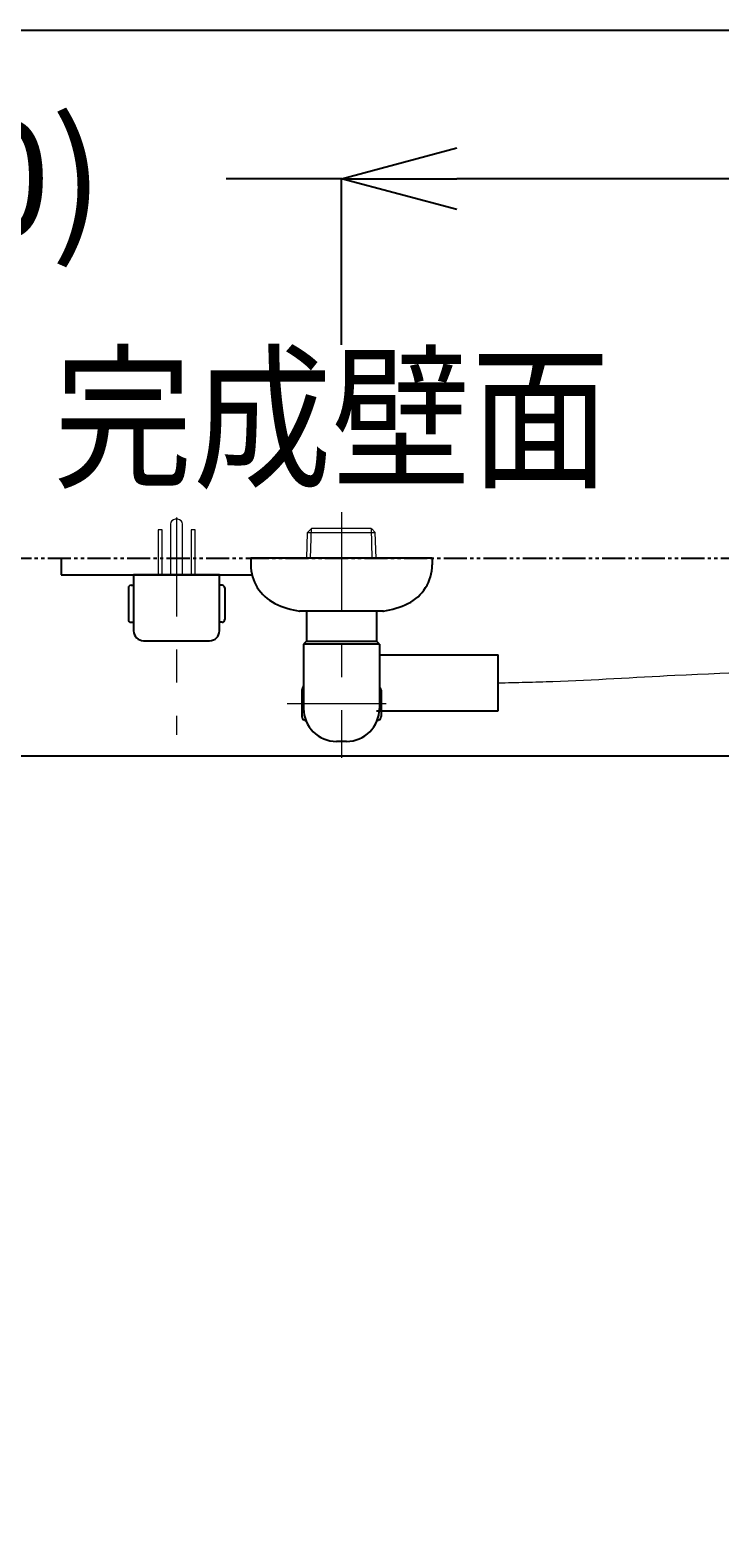
# Model space of a CAD drawing. Extents: x 847 to 4947, y 402 to 3287.
# Drawn here: x 3911 to 4120, y 2765 to 3222 of the extents above; entities that cross this region are included whole.
import ezdxf

# ---------------------------------------------------------------- set-up
doc = ezdxf.new("R2010")
doc.units = 0
doc.header["$MEASUREMENT"] = 0
doc.linetypes.add('CENTER', pattern=[6, 3, -1, 1, -1])
doc.linetypes.add('PHANTOM', pattern=[12, 7, -1, 1, -1, 1, -1])
doc.layers.get('0').update_dxf_attribs({"linetype": 'CONTINUOUS'})
doc.layers.get('DEFPOINTS').update_dxf_attribs({"linetype": 'CONTINUOUS'})
doc.layers.add('PIC01', color=7, linetype='CONTINUOUS')
doc.layers.add('PIC02', color=7, linetype='CONTINUOUS')
doc.styles.get("Standard").update_dxf_attribs({"font": 'monotxt', "bigfont": 'extfont'})
doc.dimstyles.get("Standard").update_dxf_attribs({"dimtxt": 0.18, "dimasz": 0.18, "dimexe": 0.18, "dimexo": 0.0625, "dimgap": 0.09, "dimtad": 0, "dimtih": 1, "dimtoh": 1, "dimdec": 4, "dimzin": 0, "dimdsep": 46, "dimtxsty": 'Standard', "dimcen": 0.09, "dimadec": 0, "dimazin": 0, "dimtfac": 1, "dimtdec": 4, "dimtofl": 0, "dimtmove": 0, "dimatfit": 3, "dimfxl": 0, "dimtolj": 1, "dimtzin": 0, "dimarcsym": 0})

# ---------------------------------------------------------------- blocks, each defined once
blk = doc.blocks.new('_Open30')
at = {"color": 0, "linetype": 'ByBlock', "lineweight": -2}
for p, q in [((-1, 0.268), (0, 0)), ((0, 0), (-1, -0.268)), ((0, 0), (-1, 0))]:
    blk.add_line(p, q, dxfattribs=at)
blk = doc.blocks.new('*D31')
at = {"layer": 'DEFPOINTS', "color": 0, "linetype": 'Continuous'}
for p in [(3767.46, 3061.71), (3880.12, 3061.71), (4145.12, 3001.71)]:
    blk.add_point(p, dxfattribs=at)
at = {"layer": 'PIC01', "color": 0, "linetype": 'Continuous', "lineweight": -2}
for p, q in [((3767.46, 3096.71), (3767.46, 3131.71)), ((3880.06, 3061.71), (3767.28, 3061.71)), ((4145.06, 3001.71), (3767.28, 3001.71)), ((3767.46, 2966.71), (3767.46, 2783.03)), ((3767.46, 2783.03), (3732.46, 2783.03))]:
    blk.add_line(p, q, dxfattribs=at)
at = {"layer": 'PIC01', "color": 0, "linetype": 'Continuous', "lineweight": -2, "xscale": 35, "yscale": 35, "zscale": 35}
for p, rotation in [((3767.46, 3061.71), 270), ((3767.46, 3001.71), 90)]:
    blk.add_blockref('_Open30', p, dxfattribs=dict(at, rotation=rotation))
at = {"layer": 'PIC01', "color": 0, "linetype": 'Continuous', "lineweight": 0, "insert": (3703.21, 2783.03), "char_height": 0.18, "attachment_point": 5}
blk.add_mtext('\\A1;{\\Fmonotxt,extfont|c136;\\H194.44x;60}', dxfattribs=at)
blk = doc.blocks.new('*D37')
at = {"layer": 'DEFPOINTS', "color": 0, "linetype": 'Continuous'}
for p in [(4005.12, 3176.71), (4005.12, 3126.34), (4255.12, 3081.71)]:
    blk.add_point(p, dxfattribs=at)
at = {"layer": 'PIC01', "color": 0, "linetype": 'Continuous', "lineweight": -2}
for p, q in [((4005.12, 3176.71), (3970.12, 3176.71)), ((4005.12, 3126.4), (4005.12, 3176.89)), ((4220.12, 3176.71), (4040.12, 3176.71)), ((4255.12, 3081.78), (4255.12, 3176.89))]:
    blk.add_line(p, q, dxfattribs=at)
at = {"layer": 'PIC01', "color": 0, "linetype": 'Continuous', "lineweight": -2, "xscale": 35, "yscale": 35, "zscale": 35, "rotation": 180}
blk.add_blockref('_Open30', (4005.12, 3176.71), dxfattribs=at)
at = {"layer": 'PIC01', "color": 0, "linetype": 'Continuous', "lineweight": -2, "xscale": 35, "yscale": 35, "zscale": 35}
blk.add_blockref('_Open30', (4255.12, 3176.71), dxfattribs=at)
at = {"layer": 'PIC01', "color": 0, "linetype": 'Continuous', "lineweight": 0, "insert": (3824.2, 3176.71), "char_height": 0.18, "attachment_point": 5}
blk.add_mtext('\\A1;{\\Fmonotxt,extfont|c136;\\H194.44x;(250~300)}', dxfattribs=at)

msp = doc.modelspace()

# ---------------------------------------------------------------- linework, layer by layer
at = {"layer": 'PIC01', "color": 3, "linetype": 'Continuous'}
for p, q in [((1046.78615, 3221.71485), (4896.78615, 3221.71485)), ((3920.11949, 3061.71485), (3920.11949, 3056.71485)), ((4032.61949, 3061.71485), (3977.61949, 3061.71485)), ((3977.61949, 3061.71485), (3977.61949, 3059.71485)), ((3977.91949, 3061.71485), (3977.61949, 3061.71485)), ((4032.61949, 3061.71485), (4032.31949, 3061.71485)), ((4032.61949, 3061.71485), (4032.61949, 3059.71485)), ((3920.11949, 3056.71485), (3951.11949, 3056.71485)), ((3968.12346, 3056.71485), (3942.12676, 3056.71485)), ((3942.12676, 3056.71485), (3942.12676, 3039.71485)), ((3951.11949, 3056.71485), (3977.97038, 3056.71485)), ((3968.1267, 3039.71485), (3968.12346, 3056.71485)), ((3940.52677, 3052.71485), (3940.52677, 3043.11487)), ((3941.32677, 3053.51485), (3942.12676, 3053.51485)), ((3968.92669, 3053.51485), (3968.1267, 3053.51485)), ((3969.72669, 3052.71485), (3969.72669, 3043.11487)), ((3992.30391, 3045.73455), (3992.56949, 3045.71485)), ((4017.80828, 3045.71556), (3992.43847, 3045.71484)), ((3994.51949, 3045.7149), (3994.51949, 3036.61485)), ((4015.71949, 3045.7155), (4015.71949, 3036.61485)), ((3941.32677, 3042.31488), (3942.12676, 3042.31488)), ((3968.92669, 3042.31488), (3968.1267, 3042.31488)), ((3945.12676, 3036.71485), (3965.1267, 3036.71485)), ((3994.51949, 3036.61485), (3993.61949, 3035.71485)), ((3993.61949, 3035.71485), (3993.61949, 3016.21485)), ((4016.61949, 3035.71485), (3993.61949, 3035.71485)), ((3994.51949, 3036.61485), (4015.71949, 3036.61485)), ((4016.61949, 3035.71485), (4015.71949, 3036.61485)), ((4016.61949, 3035.71485), (4016.61949, 3016.21485)), ((4016.61949, 3032.45775), (4052.64032, 3032.45775)), ((4052.64032, 3015.45775), (4052.64032, 3032.45775)), ((3993.11949, 3021.71485), (3993.11949, 3013.71485)), ((4017.11949, 3021.71485), (4017.11949, 3013.71485)), ((4015.77843, 3015.45775), (4052.64032, 3015.45775)), ((4006.61949, 3006.21485), (4003.61949, 3006.21485))]:
    msp.add_line(p, q, dxfattribs=at)
at = {"layer": 'PIC01', "color": 2, "linetype": 'CENTER', "lineweight": 0, "ltscale": 10}
for p, q in [((4005.11949, 3075.71485), (4005.11949, 3001.29004)), ((3955.11949, 3074.01485), (3955.11949, 3008.21485)), ((3988.69468, 3017.71485), (4021.5443, 3017.71485))]:
    msp.add_line(p, q, dxfattribs=at)
at = {"layer": 'PIC01', "color": 3, "linetype": 'Continuous', "lineweight": 0}
for p, q in [((3949.52192, 3070.28485), (3949.52192, 3056.71485)), ((3950.7342, 3070.28485), (3949.52192, 3070.28485)), ((3950.7342, 3056.71485), (3950.7342, 3070.28485)), ((3953.25704, 3072.01485), (3953.25704, 3056.71485)), ((3955.48194, 3073.51485), (3954.75704, 3073.51485)), ((3956.98194, 3056.71485), (3956.98194, 3072.01485)), ((3959.51926, 3070.28485), (3959.51926, 3056.71485)), ((3960.73154, 3070.28485), (3959.51926, 3070.28485)), ((3960.73154, 3056.71485), (3960.73154, 3070.28485)), ((3996.05899, 3070.71485), (3994.8595, 3069.51536)), ((3995.77774, 3061.71485), (3996.05899, 3070.71485)), ((4014.15256, 3070.71485), (3996.02156, 3070.71485)), ((4014.46124, 3061.71485), (4014.17999, 3070.71485)), ((4015.37947, 3069.51536), (4014.17999, 3070.71485)), ((3994.61574, 3061.71485), (3994.8595, 3069.51536)), ((3994.8595, 3069.51536), (4015.37947, 3069.51536)), ((4015.62324, 3061.71485), (4015.37947, 3069.51536))]:
    msp.add_line(p, q, dxfattribs=at)
at = {"layer": 'PIC01', "color": 3, "linetype": 'PHANTOM'}
msp.add_line((3880.11949, 3061.71485), (4630.11949, 3061.71485), dxfattribs=at)
at = {"layer": 'PIC01', "color": 3, "linetype": 'Continuous', "lineweight": 0}
for centre, start, end in [((3954.75704, 3072.01485), 90, 180), ((3955.48194, 3072.01485), 360, 90)]:
    msp.add_arc(centre, 1.5, start, end, dxfattribs=at)
at = {"layer": 'PIC01', "color": 3, "linetype": 'Continuous'}
for centre, radius, start, end in [((3990.61949, 3059.71485), 13, 180, 243.8690417), ((4019.61949, 3059.71485), 13, 295.7820422, 0), ((3941.32677, 3052.71485), 0.8, 90, 180), ((3968.92669, 3052.71485), 0.8, 360, 90), ((3996.03671, 3070.75766), 25.3, 243.8690417, 261.8235137), ((4014.05214, 3071.24067), 25.8, 278.3712531, 295.7820422), ((3941.32677, 3043.11487), 0.8, 180, 270), ((3968.92669, 3043.11487), 0.8, 270, 0), ((4017.66949, 3047.51485), 1.8, 270, 278.668813), ((3945.12676, 3039.71485), 3, 180, 270), ((3965.1267, 3039.71485), 3, 270, 360), ((3994.11949, 3021.71485), 1, 138.5903779, 180), ((3992.61949, 3023.03772), 1, 318.5903779, 0), ((4017.61949, 3023.03772), 1, 180, 221.4096221), ((4016.11949, 3021.71485), 1, 0, 41.4096221), ((4003.61949, 3016.21485), 10, 180, 270), ((4006.61949, 3016.21485), 10, 270, 0), ((3994.11949, 3013.71485), 1, 180, 253.296453), ((3993.54465, 3011.79924), 1, 23.6669193, 73.296453), ((4016.69433, 3011.79924), 1, 106.703547, 156.3330807), ((4016.11949, 3013.71485), 1, 286.703547, 0)]:
    msp.add_arc(centre, radius, start, end, dxfattribs=at)
at = {"layer": 'PIC02', "color": 3, "linetype": 'PHANTOM', "lineweight": 0, "ltscale": 10}
msp.add_spline([(4052.64032, 3023.95775), (4069.21796, 3024.39877), (4106.19222, 3026.2606), (4160.42117, 3029.64785), (4228.11416, 3042.71435), (4269.80339, 3050.96029), (4330.45687, 3054.88693), (4386.30734, 3039.95723), (4390.50011, 3007.49862), (4370.18611, 2995.94838), (4306.77767, 2994.23567), (4272.26835, 2998.54672), (4246.12074, 3001.7123)], degree=3, dxfattribs=at)

# ---------------------------------------------------------------- texts
at = {"layer": 'PIC01', "color": 4, "linetype": 'Continuous', "width": 0.882632}
msp.add_text('完成壁面', height=35, dxfattribs=at).set_placement((3917.90111, 3086.66487))

# ---------------------------------------------------------------- dimensions: what is measured, and where the dimension line sits
at = {"layer": 'PIC01', "color": 4, "linetype": 'Continuous', "lineweight": 0}
for base, p1, p2, angle, text, picture, middle in [((4005.11949, 3176.71485), (4255.11949, 3081.71485), (4005.11949, 3126.3361), 180, '{\\Fmonotxt,extfont|c136;\\H194.44x;(250~300)}', '*D37', (3824.19949, 3176.71485)), ((3767.46141, 3061.71485), (4145.11924, 3001.7143), (3880.11949, 3061.71485), 90, '{\\Fmonotxt,extfont|c136;\\H194.44x;60}', '*D31', (3703.20541, 2783.03))]:
    dim = msp.add_linear_dim(base=base, p1=p1, p2=p2, angle=angle, text=text, dimstyle='Standard', override={"dimasz": 35, "dimblk1": 'Open30', "dimblk2": 'Open30', "dimsah": 1}, dxfattribs=at)
    dim.commit()
    dim.dimension.update_dxf_attribs({"geometry": picture, "text_midpoint": middle, "dimtype": 160})

doc.saveas('drawing.dxf')
